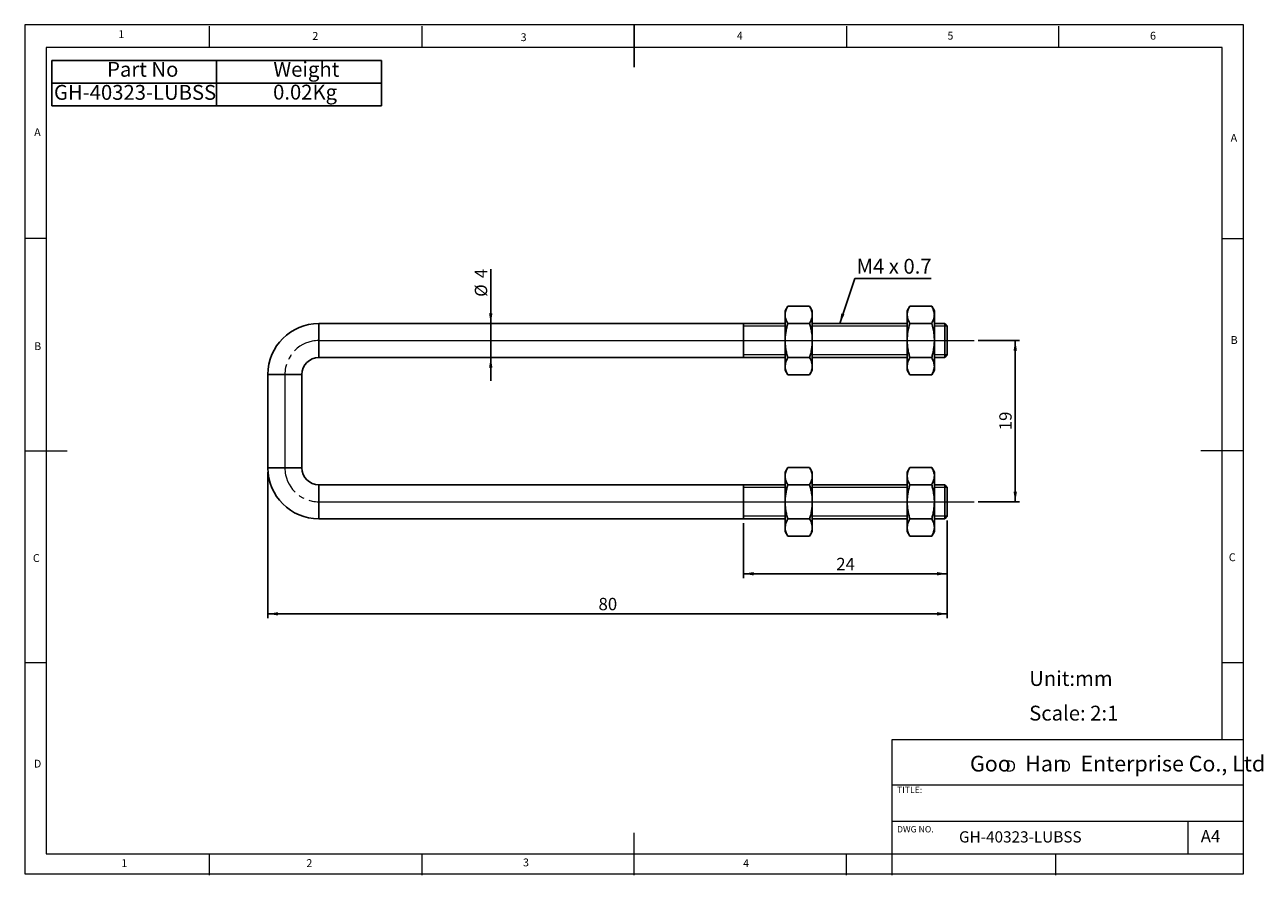
# Model space of a CAD drawing. Units: millimetres. Extents: x 5 to 297, y 6 to 206.
import ezdxf

# ---------------------------------------------------------------- set-up
doc = ezdxf.new("R2010")
doc.units = ezdxf.units.MM
doc.linetypes.add('CENTER', pattern=[10.16, 6.35, -1.27, 1.27, -1.27])
doc.layers.add('DIM', color=5, linetype='Continuous')
doc.layers.add('SLD-0', color=179, linetype='Continuous')
doc.styles.add('SLDTEXTSTYLE0', font='TXT', dxfattribs={"width": 0.663})
doc.styles.add('SLDTEXTSTYLE1', font='TXT', dxfattribs={"width": 0.75})
doc.styles.add('SLDTEXTSTYLE2', font='TXT', dxfattribs={"width": 0.620935})
doc.styles.add('SLDTEXTSTYLE3', font='TXT', dxfattribs={"width": 0.7})
doc.styles.add('SLDTEXTSTYLE4', font='TXT', dxfattribs={"width": 0.6875})
doc.dimstyles.new('SLDDIMSTYLE0', dxfattribs={"dimtxt": 2.910417, "dimasz": 2.4, "dimexe": 0, "dimexo": 0.0625, "dimgap": 0.727604, "dimtad": 1, "dimdec": 1, "dimlfac": 0.5, "dimrnd": 1e-09, "dimzin": 12, "dimdsep": 46, "dimtxsty": 'SLDTEXTSTYLE1', "dimsah": 1, "dimcen": 0.09, "dimadec": 0, "dimazin": 3, "dimtfac": 1, "dimtdec": 1, "dimtofl": 0, "dimtmove": 0, "dimatfit": 3, "dimfxl": 0, "dimfrac": 2, "dimtolj": 1, "dimtzin": 12, "dimarcsym": 0})
doc.dimstyles.new('SLDDIMSTYLE1', dxfattribs={"dimtxt": 2.910417, "dimasz": 2.4, "dimexe": 0, "dimexo": 0.0625, "dimgap": 0.727604, "dimtad": 1, "dimdec": 1, "dimlfac": 0.5, "dimrnd": 1e-09, "dimzin": 12, "dimdsep": 46, "dimtxsty": 'SLDTEXTSTYLE1', "dimsah": 1, "dimcen": 0.09, "dimadec": 0, "dimazin": 3, "dimtfac": 1, "dimtdec": 1, "dimtmove": 0, "dimatfit": 0, "dimfxl": 0, "dimfrac": 2, "dimtolj": 1, "dimtzin": 12, "dimarcsym": 0})
doc.dimstyles.new('SLDDIMSTYLE2', dxfattribs={"dimtxt": 0.18, "dimasz": 2.4, "dimexe": 0, "dimexo": 0.0625, "dimgap": 0, "dimtad": 0, "dimtih": 1, "dimtoh": 1, "dimdec": 0, "dimrnd": 1e-09, "dimzin": 0, "dimdsep": 46, "dimtxsty": 'Standard', "dimsah": 1, "dimcen": 0.09, "dimadec": 0, "dimazin": 0, "dimtfac": 2.4, "dimtdec": 0, "dimtofl": 0, "dimtmove": 0, "dimatfit": 3, "dimfxl": 0, "dimfrac": 2, "dimtolj": 1, "dimtzin": 0, "dimarcsym": 0})

# ---------------------------------------------------------------- blocks, each defined once
blk = doc.blocks.new('SW_NOTE_0')
at = {"layer": 'DIM', "char_height": 2.65, "attachment_point": 1, "style": 'SLDTEXTSTYLE0'}
for insert in [(0, 3.41), (12.95, 3.41)]:
    blk.add_mtext('D', dxfattribs=dict(at, insert=insert))
blk = doc.blocks.new('SW_TABLEANNOTATION_0')
at = {"layer": 'DIM', "color": 0}
for p, q in [((0, 0), (0, -10.74)), ((77.61, 0), (0, 0)), ((77.61, -10.74), (77.61, 0)), ((38.8, 0), (38.8, -10.74)), ((0, -5.37), (77.61, -5.37)), ((0, -10.74), (77.61, -10.74))]:
    blk.add_line(p, q, dxfattribs=at)
at = {"layer": 'DIM', "color": 0, "char_height": 3.5, "attachment_point": 1, "style": 'SLDTEXTSTYLE3'}
for s, insert in [('Part No', (13.02, -0.36)), ('Weight', (52.17, -0.36)), ('GH-40323-LUBSS', (0.5, -5.79)), ('0.02Kg', (52.11, -5.73))]:
    blk.add_mtext(s, dxfattribs=dict(at, insert=insert))
blk = doc.blocks.new('_D')
at = {"layer": 'DIM', "color": 5}
for p, q in [((229.88, 131.93), (239.57, 131.93)), ((238.57, 131.93), (238.57, 93.93)), ((229.88, 93.93), (239.57, 93.93))]:
    blk.add_line(p, q, dxfattribs=at)
for points in [[(238.57, 131.93), (238.17, 129.53), (238.97, 129.53)], [(238.57, 93.93), (238.97, 96.33), (238.17, 96.33)]]:
    blk.add_solid(points, dxfattribs=at)
at = {"layer": 'DIM', "color": 5, "insert": (234.82, 110.78), "char_height": 2.91, "attachment_point": 1, "rotation": 90, "style": 'SLDTEXTSTYLE1'}
blk.add_mtext('19', dxfattribs=at)
blk = doc.blocks.new('_D_1')
at = {"layer": 'DIM', "color": 5}
for p, q in [((174.57, 88.93), (174.57, 75.99)), ((222.57, 89.53), (222.57, 75.99)), ((174.57, 76.99), (222.57, 76.99))]:
    blk.add_line(p, q, dxfattribs=at)
for points in [[(174.57, 76.99), (176.97, 76.59), (176.97, 77.39)], [(222.57, 76.99), (220.17, 77.39), (220.17, 76.59)]]:
    blk.add_solid(points, dxfattribs=at)
at = {"layer": 'DIM', "color": 5, "insert": (196.42, 80.74), "char_height": 2.91, "attachment_point": 1, "style": 'SLDTEXTSTYLE1'}
blk.add_mtext('24', dxfattribs=at)
blk = doc.blocks.new('_D_2')
at = {"layer": 'DIM', "color": 5}
for p, q in [((62.57, 100.93), (62.57, 66.55)), ((222.57, 89.53), (222.57, 66.55)), ((222.57, 67.55), (62.57, 67.55))]:
    blk.add_line(p, q, dxfattribs=at)
for points in [[(62.57, 67.55), (64.97, 67.15), (64.97, 67.95)], [(222.57, 67.55), (220.17, 67.95), (220.17, 67.15)]]:
    blk.add_solid(points, dxfattribs=at)
at = {"layer": 'DIM', "color": 5, "insert": (140.42, 71.31), "char_height": 2.91, "attachment_point": 1, "style": 'SLDTEXTSTYLE1'}
blk.add_mtext('80', dxfattribs=at)
blk = doc.blocks.new('_D_3')
at = {"layer": 'DIM', "color": 5}
for p, q in [((115.05, 135.93), (115.05, 148.77)), ((115.05, 127.93), (115.05, 135.93)), ((115.05, 127.93), (115.05, 122.43))]:
    blk.add_line(p, q, dxfattribs=at)
for points in [[(115.05, 135.93), (115.45, 138.33), (114.65, 138.33)], [(115.05, 127.93), (114.65, 125.53), (115.45, 125.53)]]:
    blk.add_solid(points, dxfattribs=at)
at = {"layer": 'DIM', "color": 5, "char_height": 2.91, "attachment_point": 1, "rotation": 90, "style": 'SLDTEXTSTYLE1'}
for s, insert in [('4', (111.3, 146.62)), ('%%c', (111.3, 142.22))]:
    blk.add_mtext(s, dxfattribs=dict(at, insert=insert))
blk = doc.blocks.new('SW_NOTE_0_1')
at = {"layer": 'DIM', "color": 0}
blk.add_line((18.05, 0), (0, 0), dxfattribs=at)
at = {"layer": 'DIM', "color": 0, "insert": (0.44, 4.61), "char_height": 3.5, "attachment_point": 1, "style": 'SLDTEXTSTYLE4'}
blk.add_mtext('M4 x 0.7', dxfattribs=at)

msp = doc.modelspace()

# ---------------------------------------------------------------- linework, layer by layer
at = {"color": 7, "linetype": 'Continuous', "lineweight": 25}
for p, q in [((185, 140.01), (184.38, 138.93)), ((190.15, 140.01), (185, 140.01)), ((190.78, 138.93), (190.15, 140.01)), ((213.76, 140.01), (213.13, 138.93)), ((213.76, 140.01), (218.91, 140.01)), ((219.53, 138.93), (218.91, 140.01)), ((184.38, 137.99), (184.38, 138.93)), ((184.38, 131.93), (184.38, 137.99)), ((190.78, 137.99), (190.78, 138.93)), ((190.78, 131.93), (190.78, 137.99)), ((213.13, 137.99), (213.13, 138.93)), ((213.13, 131.93), (213.13, 137.99)), ((219.53, 137.99), (219.53, 138.93)), ((219.53, 131.93), (219.53, 137.99)), ((174.57, 135.93), (74.57, 135.93)), ((74.57, 127.93), (74.57, 135.93)), ((184.38, 135.93), (174.57, 135.93)), ((174.57, 135.93), (174.57, 131.93)), ((185, 135.97), (190.15, 135.97)), ((213.13, 135.93), (190.78, 135.93)), ((218.91, 135.97), (213.76, 135.97)), ((221.97, 135.93), (219.53, 135.93)), ((222.57, 135.33), (221.97, 135.93)), ((221.97, 131.93), (221.97, 135.93)), ((222.57, 135.33), (222.57, 131.93)), ((174.57, 131.93), (174.57, 127.93)), ((184.38, 125.87), (184.38, 131.93)), ((190.78, 125.87), (190.78, 131.93)), ((213.13, 125.87), (213.13, 131.93)), ((219.53, 125.87), (219.53, 131.93)), ((221.97, 127.93), (221.97, 131.93)), ((222.57, 131.93), (222.57, 128.53)), ((221.97, 127.93), (222.57, 128.53)), ((74.57, 127.93), (174.57, 127.93)), ((174.57, 127.93), (184.38, 127.93)), ((184.38, 124.93), (184.38, 125.87)), ((190.15, 127.89), (185, 127.89)), ((190.78, 127.93), (213.13, 127.93)), ((190.78, 124.93), (190.78, 125.87)), ((213.13, 124.93), (213.13, 125.87)), ((213.76, 127.89), (218.91, 127.89)), ((219.53, 127.93), (221.97, 127.93)), ((219.53, 124.93), (219.53, 125.87)), ((62.57, 123.93), (62.57, 101.93)), ((62.57, 123.93), (70.57, 123.93)), ((70.57, 101.93), (70.57, 123.93)), ((184.38, 124.93), (185, 123.84)), ((185, 123.84), (190.15, 123.84)), ((190.15, 123.84), (190.78, 124.93)), ((213.13, 124.93), (213.76, 123.84)), ((213.76, 123.84), (218.91, 123.84)), ((218.91, 123.84), (219.53, 124.93)), ((70.57, 101.93), (62.57, 101.93)), ((185, 102.01), (184.38, 100.93)), ((184.38, 99.99), (184.38, 100.93)), ((184.38, 93.93), (184.38, 99.99)), ((190.15, 102.01), (185, 102.01)), ((190.78, 100.93), (190.15, 102.01)), ((190.78, 99.99), (190.78, 100.93)), ((190.78, 93.93), (190.78, 99.99)), ((213.76, 102.01), (213.13, 100.93)), ((213.13, 99.99), (213.13, 100.93)), ((213.13, 93.93), (213.13, 99.99)), ((218.91, 102.01), (213.76, 102.01)), ((219.53, 100.93), (218.91, 102.01)), ((219.53, 99.99), (219.53, 100.93)), ((219.53, 93.93), (219.53, 99.99)), ((174.57, 97.93), (74.57, 97.93)), ((74.57, 89.93), (74.57, 97.93)), ((184.38, 97.93), (174.57, 97.93)), ((174.57, 97.93), (174.57, 93.93)), ((185, 97.97), (190.15, 97.97)), ((213.13, 97.93), (190.78, 97.93)), ((213.76, 97.97), (218.91, 97.97)), ((221.97, 97.93), (219.53, 97.93)), ((222.57, 97.33), (221.97, 97.93)), ((221.97, 93.93), (221.97, 97.93)), ((222.57, 97.33), (222.57, 93.93)), ((174.57, 93.93), (174.57, 89.93)), ((184.38, 87.87), (184.38, 93.93)), ((190.78, 87.87), (190.78, 93.93)), ((213.13, 87.87), (213.13, 93.93)), ((219.53, 87.87), (219.53, 93.93)), ((221.97, 89.93), (221.97, 93.93)), ((222.57, 93.93), (222.57, 90.53)), ((221.97, 89.93), (222.57, 90.53)), ((74.57, 89.93), (174.57, 89.93)), ((174.57, 89.93), (184.38, 89.93)), ((184.38, 86.93), (184.38, 87.87)), ((190.15, 89.89), (185, 89.89)), ((190.78, 89.93), (213.13, 89.93)), ((190.78, 86.93), (190.78, 87.87)), ((213.13, 86.93), (213.13, 87.87)), ((218.91, 89.89), (213.76, 89.89)), ((219.53, 89.93), (221.97, 89.93)), ((219.53, 86.93), (219.53, 87.87)), ((184.38, 86.93), (185, 85.84)), ((185, 85.84), (190.15, 85.84)), ((190.15, 85.84), (190.78, 86.93)), ((213.13, 86.93), (213.76, 85.84)), ((213.76, 85.84), (218.91, 85.84)), ((218.91, 85.84), (219.53, 86.93))]:
    msp.add_line(p, q, dxfattribs=at)
for centre, radius, start, end in [((74.57, 123.93), 12, 90, 180), ((74.57, 123.93), 4, 90, 180), ((74.57, 101.93), 12, 180, 270), ((74.57, 101.93), 4, 180, 270)]:
    msp.add_arc(centre, radius, start, end, dxfattribs=at)
for points, knots in [([(185, 140.01), (184.96, 139.93), (184.82, 139.68), (184.63, 139.27), (184.46, 138.76), (184.39, 138.34), (184.38, 138.08), (184.38, 137.99)], [0, 0, 0, 0, 0.1235975, 0.3712478, 0.6210135, 0.8733014, 1, 1, 1, 1]), ([(190.78, 137.99), (190.78, 138.07), (190.77, 138.33), (190.7, 138.75), (190.53, 139.26), (190.34, 139.68), (190.2, 139.93), (190.15, 140.01)], [0, 0, 0, 0, 0.123162, 0.370461, 0.620622, 0.873339, 1, 1, 1, 1]), ([(213.76, 140.01), (213.67, 139.85), (213.49, 139.52), (213.29, 139.02), (213.16, 138.51), (213.14, 138.16), (213.13, 137.99)], [0, 0, 0, 0, 0.247269, 0.495363, 0.746874, 1, 1, 1, 1]), ([(218.91, 140.01), (218.99, 139.85), (219.17, 139.52), (219.37, 139.02), (219.5, 138.51), (219.52, 138.16), (219.53, 137.99)], [0, 0, 0, 0, 0.247269, 0.495363, 0.746874, 1, 1, 1, 1]), ([(184.38, 137.99), (184.39, 137.82), (184.4, 137.48), (184.53, 136.98), (184.73, 136.47), (184.91, 136.14), (185, 135.97)], [0, 0, 0, 0, 0.246491, 0.494593, 0.746793, 1, 1, 1, 1]), ([(190.15, 135.97), (190.33, 136.3), (190.68, 136.96), (190.75, 137.64), (190.78, 137.99)], [0, 0, 0, 0, 0.495458, 1, 1, 1, 1]), ([(213.13, 137.99), (213.14, 137.82), (213.15, 137.48), (213.29, 136.98), (213.48, 136.47), (213.66, 136.14), (213.76, 135.97)], [0, 0, 0, 0, 0.246491, 0.494593, 0.746793, 1, 1, 1, 1]), ([(219.53, 137.99), (219.52, 137.82), (219.51, 137.48), (219.37, 136.98), (219.18, 136.47), (219, 136.14), (218.91, 135.97)], [0, 0, 0, 0, 0.246491, 0.494593, 0.746793, 1, 1, 1, 1]), ([(185, 135.97), (184.92, 135.64), (184.74, 134.99), (184.54, 133.99), (184.4, 132.96), (184.39, 132.27), (184.38, 131.93)], [0, 0, 0, 0, 0.247269, 0.495363, 0.746874, 1, 1, 1, 1]), ([(190.15, 135.97), (190.24, 135.64), (190.42, 134.99), (190.62, 133.99), (190.75, 132.96), (190.77, 132.27), (190.78, 131.93)], [0, 0, 0, 0, 0.247269, 0.495363, 0.746874, 1, 1, 1, 1]), ([(213.76, 135.97), (213.58, 135.31), (213.23, 133.99), (213.16, 132.62), (213.13, 131.93)], [0, 0, 0, 0, 0.495458, 1, 1, 1, 1]), ([(219.53, 131.93), (219.52, 132.38), (219.5, 133.05), (219.37, 133.95), (219.21, 134.85), (219.03, 135.52), (218.91, 135.97)], [0, 0, 0, 0, 0.328893, 0.494578, 0.657775, 1, 1, 1, 1]), ([(184.38, 131.93), (184.39, 131.59), (184.4, 130.91), (184.53, 129.9), (184.73, 128.89), (184.91, 128.22), (185, 127.89)], [0, 0, 0, 0, 0.246491, 0.494593, 0.746793, 1, 1, 1, 1]), ([(190.78, 131.93), (190.77, 131.59), (190.75, 130.91), (190.62, 129.9), (190.43, 128.89), (190.25, 128.22), (190.15, 127.89)], [0, 0, 0, 0, 0.246491, 0.494593, 0.746793, 1, 1, 1, 1]), ([(213.13, 131.93), (213.13, 131.76), (213.14, 131.25), (213.21, 130.41), (213.38, 129.39), (213.57, 128.55), (213.71, 128.05), (213.76, 127.89)], [0, 0, 0, 0, 0.123162, 0.370461, 0.620622, 0.873339, 1, 1, 1, 1]), ([(218.91, 127.89), (218.99, 128.21), (219.17, 128.87), (219.37, 129.87), (219.5, 130.89), (219.52, 131.58), (219.53, 131.93)], [0, 0, 0, 0, 0.247269, 0.495363, 0.746874, 1, 1, 1, 1]), ([(185, 127.89), (184.83, 127.56), (184.48, 126.9), (184.41, 126.21), (184.38, 125.87)], [0, 0, 0, 0, 0.495458, 1, 1, 1, 1]), ([(184.38, 125.87), (184.38, 125.78), (184.39, 125.53), (184.46, 125.1), (184.62, 124.6), (184.82, 124.18), (184.96, 123.93), (185, 123.84)], [0, 0, 0, 0, 0.123162, 0.370461, 0.620622, 0.873339, 1, 1, 1, 1]), ([(190.78, 125.87), (190.77, 126.09), (190.74, 126.43), (190.62, 126.87), (190.46, 127.33), (190.28, 127.66), (190.15, 127.89)], [0, 0, 0, 0, 0.328893, 0.494578, 0.657775, 1, 1, 1, 1]), ([(190.15, 123.84), (190.24, 124.01), (190.42, 124.33), (190.62, 124.84), (190.75, 125.35), (190.77, 125.69), (190.78, 125.87)], [0, 0, 0, 0, 0.2472686, 0.4953626, 0.746874, 1, 1, 1, 1]), ([(213.76, 127.89), (213.67, 127.72), (213.49, 127.4), (213.29, 126.89), (213.16, 126.38), (213.14, 126.04), (213.13, 125.87)], [0, 0, 0, 0, 0.247269, 0.495363, 0.746874, 1, 1, 1, 1]), ([(213.13, 125.87), (213.14, 125.64), (213.17, 125.3), (213.29, 124.86), (213.45, 124.4), (213.63, 124.07), (213.76, 123.84)], [0, 0, 0, 0, 0.328893, 0.494578, 0.657775, 1, 1, 1, 1]), ([(219.53, 125.87), (219.52, 126.03), (219.51, 126.37), (219.37, 126.88), (219.18, 127.39), (219, 127.72), (218.91, 127.89)], [0, 0, 0, 0, 0.246491, 0.494593, 0.746793, 1, 1, 1, 1]), ([(218.91, 123.84), (219.08, 124.17), (219.43, 124.84), (219.5, 125.52), (219.53, 125.87)], [0, 0, 0, 0, 0.495458, 1, 1, 1, 1]), ([(185, 102.01), (184.96, 101.93), (184.82, 101.68), (184.63, 101.27), (184.46, 100.76), (184.39, 100.34), (184.38, 100.08), (184.38, 99.99)], [0, 0, 0, 0, 0.123598, 0.371248, 0.621014, 0.873301, 1, 1, 1, 1]), ([(184.38, 99.99), (184.39, 99.82), (184.4, 99.48), (184.53, 98.98), (184.73, 98.47), (184.91, 98.14), (185, 97.97)], [0, 0, 0, 0, 0.246491, 0.494593, 0.746793, 1, 1, 1, 1]), ([(190.78, 99.99), (190.78, 100.07), (190.77, 100.33), (190.7, 100.75), (190.53, 101.26), (190.34, 101.68), (190.2, 101.93), (190.15, 102.01)], [0, 0, 0, 0, 0.123162, 0.370461, 0.620622, 0.873339, 1, 1, 1, 1]), ([(190.15, 97.97), (190.33, 98.3), (190.68, 98.96), (190.75, 99.64), (190.78, 99.99)], [0, 0, 0, 0, 0.495458, 1, 1, 1, 1]), ([(213.76, 102.01), (213.71, 101.93), (213.57, 101.68), (213.38, 101.27), (213.22, 100.76), (213.14, 100.34), (213.13, 100.08), (213.13, 99.99)], [0, 0, 0, 0, 0.123598, 0.371248, 0.621014, 0.873301, 1, 1, 1, 1]), ([(213.13, 99.99), (213.14, 99.82), (213.15, 99.48), (213.29, 98.98), (213.48, 98.47), (213.66, 98.14), (213.76, 97.97)], [0, 0, 0, 0, 0.246491, 0.494593, 0.746793, 1, 1, 1, 1]), ([(219.53, 99.99), (219.53, 100.07), (219.52, 100.33), (219.45, 100.75), (219.28, 101.26), (219.09, 101.68), (218.95, 101.93), (218.91, 102.01)], [0, 0, 0, 0, 0.123162, 0.370461, 0.620622, 0.873339, 1, 1, 1, 1]), ([(218.91, 97.97), (219.08, 98.3), (219.43, 98.96), (219.5, 99.64), (219.53, 99.99)], [0, 0, 0, 0, 0.495458, 1, 1, 1, 1]), ([(185, 97.97), (184.92, 97.64), (184.74, 96.99), (184.54, 95.99), (184.4, 94.96), (184.39, 94.27), (184.38, 93.93)], [0, 0, 0, 0, 0.247269, 0.495363, 0.746874, 1, 1, 1, 1]), ([(190.15, 97.97), (190.24, 97.64), (190.42, 96.99), (190.62, 95.99), (190.75, 94.96), (190.77, 94.27), (190.78, 93.93)], [0, 0, 0, 0, 0.247269, 0.495363, 0.746874, 1, 1, 1, 1]), ([(213.76, 97.97), (213.67, 97.64), (213.49, 96.99), (213.29, 95.99), (213.16, 94.96), (213.14, 94.27), (213.13, 93.93)], [0, 0, 0, 0, 0.247269, 0.495363, 0.746874, 1, 1, 1, 1]), ([(218.91, 97.97), (218.99, 97.64), (219.17, 96.99), (219.37, 95.99), (219.5, 94.96), (219.52, 94.27), (219.53, 93.93)], [0, 0, 0, 0, 0.247269, 0.495363, 0.746874, 1, 1, 1, 1]), ([(184.38, 93.93), (184.39, 93.59), (184.4, 92.91), (184.53, 91.9), (184.73, 90.89), (184.91, 90.22), (185, 89.89)], [0, 0, 0, 0, 0.246491, 0.494593, 0.746793, 1, 1, 1, 1]), ([(190.78, 93.93), (190.77, 93.59), (190.75, 92.91), (190.62, 91.9), (190.43, 90.89), (190.25, 90.22), (190.15, 89.89)], [0, 0, 0, 0, 0.246491, 0.494593, 0.746793, 1, 1, 1, 1]), ([(213.13, 93.93), (213.14, 93.59), (213.15, 92.91), (213.29, 91.9), (213.48, 90.89), (213.66, 90.22), (213.76, 89.89)], [0, 0, 0, 0, 0.246491, 0.494593, 0.746793, 1, 1, 1, 1]), ([(219.53, 93.93), (219.52, 93.59), (219.51, 92.91), (219.37, 91.9), (219.18, 90.89), (219, 90.22), (218.91, 89.89)], [0, 0, 0, 0, 0.246491, 0.494593, 0.746793, 1, 1, 1, 1]), ([(185, 89.89), (184.83, 89.56), (184.48, 88.9), (184.41, 88.21), (184.38, 87.87)], [0, 0, 0, 0, 0.495458, 1, 1, 1, 1]), ([(184.38, 87.87), (184.38, 87.78), (184.39, 87.53), (184.46, 87.1), (184.62, 86.6), (184.82, 86.18), (184.96, 85.93), (185, 85.84)], [0, 0, 0, 0, 0.123162, 0.370461, 0.620622, 0.873339, 1, 1, 1, 1]), ([(190.78, 87.87), (190.77, 88.09), (190.74, 88.43), (190.62, 88.87), (190.46, 89.33), (190.28, 89.66), (190.15, 89.89)], [0, 0, 0, 0, 0.328893, 0.494578, 0.657775, 1, 1, 1, 1]), ([(190.15, 85.84), (190.24, 86.01), (190.42, 86.33), (190.62, 86.84), (190.75, 87.35), (190.77, 87.69), (190.78, 87.87)], [0, 0, 0, 0, 0.247269, 0.495363, 0.746874, 1, 1, 1, 1]), ([(213.76, 89.89), (213.58, 89.56), (213.23, 88.9), (213.16, 88.21), (213.13, 87.87)], [0, 0, 0, 0, 0.495458, 1, 1, 1, 1]), ([(213.13, 87.87), (213.13, 87.78), (213.14, 87.53), (213.21, 87.1), (213.38, 86.6), (213.57, 86.18), (213.71, 85.93), (213.76, 85.84)], [0, 0, 0, 0, 0.123162, 0.370461, 0.620622, 0.873339, 1, 1, 1, 1]), ([(219.53, 87.87), (219.52, 88.09), (219.5, 88.43), (219.37, 88.87), (219.21, 89.33), (219.03, 89.66), (218.91, 89.89)], [0, 0, 0, 0, 0.328893, 0.494578, 0.657775, 1, 1, 1, 1]), ([(218.91, 85.84), (218.99, 86.01), (219.17, 86.33), (219.37, 86.84), (219.5, 87.35), (219.52, 87.69), (219.53, 87.87)], [0, 0, 0, 0, 0.2472686, 0.4953626, 0.746874, 1, 1, 1, 1])]:
    msp.add_open_spline(points, degree=3, knots=knots, dxfattribs=at)
at = {"layer": 'DIM', "color": 7}
msp.add_line((148.81, 206.3), (148.81, 196.3), dxfattribs=at)
at = {"layer": 'DIM', "color": 7, "lineweight": 18}
for p, q in [((184.38, 125.87), (184.38, 137.99)), ((190.78, 125.87), (190.78, 137.99)), ((213.13, 125.87), (213.13, 137.99)), ((219.53, 125.87), (219.53, 137.99)), ((184.38, 135.33), (174.57, 135.33)), ((213.13, 135.33), (190.78, 135.33)), ((222.57, 135.33), (219.53, 135.33)), ((184.38, 128.53), (174.57, 128.53)), ((213.13, 128.53), (190.78, 128.53)), ((222.57, 128.53), (219.53, 128.53)), ((184.38, 87.87), (184.38, 99.99)), ((190.78, 87.87), (190.78, 99.99)), ((213.13, 87.87), (213.13, 99.99)), ((219.53, 87.87), (219.53, 99.99)), ((184.38, 97.33), (174.57, 97.33)), ((213.13, 97.33), (190.78, 97.33)), ((222.57, 97.33), (219.53, 97.33)), ((184.38, 90.53), (174.57, 90.53)), ((213.13, 90.53), (190.78, 90.53)), ((222.57, 90.53), (219.53, 90.53))]:
    msp.add_line(p, q, dxfattribs=at)
at = {"layer": 'DIM', "color": 1, "lineweight": 18}
for p, q in [((74.57, 131.93), (228.88, 131.93)), ((66.57, 123.93), (66.57, 101.93)), ((74.57, 93.93), (228.88, 93.93))]:
    msp.add_line(p, q, dxfattribs=at)
at = {"layer": 'DIM', "color": 1, "linetype": 'CENTER', "lineweight": 18}
for centre, start, end in [((74.57, 123.93), 90, 180), ((74.57, 101.93), 180, 270)]:
    msp.add_arc(centre, 8, start, end, dxfattribs=at)
at = {"layer": 'SLD-0', "color": 179, "linetype": 'Continuous', "lineweight": 18}
for p, q in [((292.31, 206.3), (5.31, 206.3)), ((5.31, 206.3), (5.31, 6.3)), ((48.81, 200.98), (48.81, 205.98)), ((98.81, 205.98), (98.81, 200.98)), ((198.81, 205.98), (198.81, 200.98)), ((248.81, 200.98), (248.81, 205.98)), ((292.31, 78.55), (292.31, 206.3)), ((287.31, 200.98), (10.31, 200.98)), ((10.31, 200.98), (10.31, 10.98)), ((287.31, 37.85), (287.31, 200.98)), ((10.31, 155.98), (5.31, 155.98)), ((287.31, 155.98), (292.31, 155.98)), ((5.31, 105.98), (15.31, 105.98)), ((292.31, 105.98), (282.31, 105.98)), ((292.31, 6.3), (292.31, 78.55)), ((10.31, 55.98), (5.31, 55.98)), ((292.31, 55.98), (287.31, 55.98)), ((209.53, 37.85), (209.53, 5.98)), ((292.31, 37.85), (209.53, 37.85)), ((292.31, 27.23), (209.53, 27.23)), ((209.53, 18.73), (292.31, 18.73)), ((279.31, 10.98), (279.31, 18.73)), ((148.81, 5.98), (148.81, 15.98)), ((10.31, 10.98), (292.31, 10.98)), ((48.81, 5.98), (48.81, 10.98)), ((98.81, 10.98), (98.81, 5.98)), ((198.81, 5.98), (198.81, 10.98)), ((248.11, 5.98), (248.11, 10.98)), ((5.31, 6.3), (292.31, 6.3))]:
    msp.add_line(p, q, dxfattribs=at)

# ---------------------------------------------------------------- block references
at = {"layer": 'DIM'}
for name, p in [('SW_TABLEANNOTATION_0', (11.68, 197.92)), ('SW_NOTE_0', (236.27, 29.6))]:
    msp.add_blockref(name, p, dxfattribs=at)
at = {"layer": 'DIM', "color": 5}
msp.add_blockref('SW_NOTE_0_1', (200.76, 146.56), dxfattribs=at)

# ---------------------------------------------------------------- texts
at = {"layer": 'DIM', "color": 179, "char_height": 1.85, "attachment_point": 1, "style": 'SLDTEXTSTYLE1'}
for s, insert in [('4', (173.01, 204.65)), ('3', (122.65, 9.92))]:
    msp.add_mtext(s, dxfattribs=dict(at, insert=insert))
at = {"layer": 'DIM', "attachment_point": 1}
for s, insert, char_height, style in [('Unit:mm', (241.86, 54.07), 3.5, 'SLDTEXTSTYLE1'), ('Scale: 2:1', (241.86, 45.91), 3.5, 'SLDTEXTSTYLE1'), ('Goo   Han   Enterprise Co., Ltd', (227.92, 34.12), 3.7042, 'SLDTEXTSTYLE2')]:
    msp.add_mtext(s, dxfattribs=dict(at, insert=insert, char_height=char_height, style=style))
at = {"layer": 'SLD-0', "color": 179, "attachment_point": 1, "style": 'SLDTEXTSTYLE1'}
for s, insert, char_height in [('1', (27.33, 205), 1.85), ('2', (73.03, 204.6), 1.85), ('3', (122.08, 204.3), 1.85), ('5', (222.61, 204.65), 1.85), ('6', (270.32, 204.65), 1.85), ('A', (7.52, 181.92), 1.85), ('A', (289.31, 180.6), 1.85), ('B', (7.52, 131.53), 1.85), ('B', (289.31, 132.97), 1.85), ('C', (288.87, 81.8), 1.85), ('C', (7.22, 81.61), 1.85), ('D', (7.46, 33.19), 1.85), ('TITLE:', (210.73, 26.83), 1.5), ('DWG NO.', (210.73, 17.56), 1.5), ('GH-40323-LUBSS', (225.33, 16.33), 2.6458), ('A4', (282.26, 16.6), 2.91), ('1', (28.04, 9.76), 1.85), ('2', (71.63, 9.76), 1.85), ('4', (174.5, 9.76), 1.85)]:
    msp.add_mtext(s, dxfattribs=dict(at, insert=insert, char_height=char_height))

# ---------------------------------------------------------------- dimensions: what is measured, and where the dimension line sits
at = {"layer": 'DIM', "color": 5}
dim = msp.add_linear_dim(base=(115.05, 135.93), p1=(74.57, 127.93), p2=(74.57, 135.93), angle=90, text='%%c<>', dimstyle='SLDDIMSTYLE1', dxfattribs=at)
dim.commit()
dim.dimension.update_dxf_attribs({"geometry": '_D_3', "text_midpoint": (115.05, 145.5), "dimtype": 160})
dim = msp.add_linear_dim(base=(238.57, 93.93), p1=(228.88, 131.93), p2=(228.88, 93.93), angle=90, dimstyle='SLDDIMSTYLE0', dxfattribs=at)
dim.commit()
dim.dimension.update_dxf_attribs({"geometry": '_D', "text_midpoint": (238.57, 112.93), "dimtype": 160})
for base, p1, p2, picture, middle in [((62.57, 67.55), (222.57, 90.53), (62.57, 101.93), '_D_2', (142.57, 67.55)), ((222.57, 76.99), (174.57, 89.93), (222.57, 90.53), '_D_1', (198.57, 76.99))]:
    dim = msp.add_linear_dim(base=base, p1=p1, p2=p2, dimstyle='SLDDIMSTYLE0', dxfattribs=at)
    dim.commit()
    dim.dimension.update_dxf_attribs({"geometry": picture, "text_midpoint": middle, "dimtype": 160})

# ---------------------------------------------------------------- leaders
msp.add_leader([(197.23, 135.93), (200.76, 146.56)], dimstyle='SLDDIMSTYLE2', dxfattribs=at)

doc.saveas('drawing.dxf')
